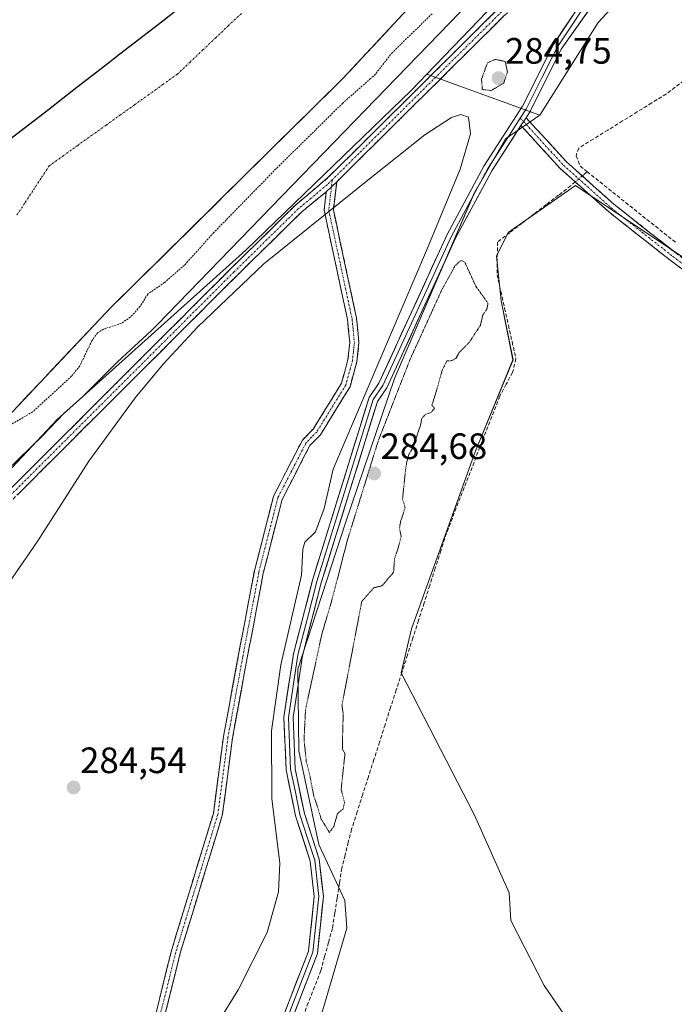
# Model space of a CAD drawing. Units: metres. Extents: x 592454 to 594522, y 4678160 to 4680491.
# Drawn here: x 592842 to 593021, y 4679088 to 4679357 of the extents above; entities that cross this region are included whole.
import ezdxf
from ezdxf.enums import TextEntityAlignment as Align

# ---------------------------------------------------------------- set-up
doc = ezdxf.new("R2010")
doc.units = ezdxf.units.M
doc.header["$MEASUREMENT"] = 0
for name, pattern in [('TRAZO_Y_PUNTO', [1, 0.5, -0.25, 0, -0.25]), ('TRAZOS', [0.75, 0.5, -0.25]), ('TRAZOS2', [0.375, 0.25, -0.125]), ('TRAZOSX2', [1.5, 1, -0.5])]:
    doc.linetypes.add(name, pattern=pattern)
for name, color, linetype, lineweight in [('Arbolado forestal CxS', 92, 'Continuous', 0), ('Camino', 19, 'TRAZOSX2', 0), ('Camino Cxs', 19, 'Continuous', 0), ('Camino eje', 19, 'TRAZO_Y_PUNTO', 0), ('Carátula', 7, 'Continuous', 5), ('Comunidad autónoma', 142, 'Continuous', 30), ('Corriente artificial lineal', 5, 'TRAZOSX2', 13), ('Corriente artificial lineal oculto', 135, 'TRAZO_Y_PUNTO', 13), ('Corriente natural Cxs', 5, 'Continuous', 13), ('Corriente natural eje', 5, 'TRAZO_Y_PUNTO', 0), ('Corriente natural superficial', 5, 'Continuous', 13), ('Cultivos herbáceos CxS', 92, 'Continuous', 0), ('Cultivos leñosos CxS', 92, 'Continuous', 0), ('Curva de nivel auxiliar', 36, 'TRAZOS', 0), ('Curva de nivel normal', 36, 'Continuous', 0), ('Curva de nivel normal depresión', 36, 'TRAZOS2', 0), ('Layer 0', 7, 'Continuous', 0), ('Municipio', 9, 'Continuous', 13), ('Municipio CxS', 142, 'Continuous', 0), ('Pastizal CxS', 92, 'Continuous', 0), ('Provincia', 19, 'Continuous', 0), ('Punto de cota en terreno', 7, 'Continuous', 0), ('Rótulo de punto de cota en terreno', 19, 'Continuous', 0), ('Suelo desnudo CxS', 43, 'Continuous', 0)]:
    doc.layers.add(name, color=color, linetype=linetype, lineweight=lineweight)
doc.styles.add('Arial', font='txt', dxfattribs={"height": 0.2})

# ---------------------------------------------------------------- blocks, each defined once
blk = doc.blocks.new('*U151')
at = {"layer": 'Cultivos leñosos CxS', "color": 92, "linetype": 'Continuous', "lineweight": 0}
for points in [[(592925.0319, 4679086.4951, 285.3166), (592931.5277, 4679108.7821, 285.3607), (592930.9663, 4679116.3673, 285.33), (592923.8717, 4679131.6569, 285.5943), (592918.4327, 4679157.2219, 285.1372), (592918.1609, 4679179.5233, 285.3978), (592931.2161, 4679219.5025, 285.0589), (592944.5431, 4679258.9377, 285.0087), (592966.3013, 4679309.5235, 285.6185), (592974.8829, 4679324.4249, 285.387), (592984.2893, 4679330.8927, 285.2115), (593000.2459, 4679356.1661, 285.3476), (593018.1861, 4679375.6771, 285.0484)], [(593128.9113, 4679221.7257, 285.0269), (593119.5267, 4679222.5791, 285.5275), (593107.6111, 4679226.4827, 285.7395), (593107.5039, 4679227.5551, 285.8362), (593092.7533, 4679240.2479, 285.6702), (593071.9597, 4679259.6543, 285.5625), (592994.0639, 4679311.6271, 286), (592975.6589, 4679298.8461, 285.4891), (592972.4355, 4679292.3995, 285.4367), (592973.7245, 4679280.1507, 285.4105), (592976.9477, 4679264.0341, 285.3914), (592966.6327, 4679238.8923, 285.3501), (592949.2259, 4679190.5427, 285.3503), (592946.3581, 4679178.5297, 285.5136), (592966.4397, 4679139.6329, 285.3507), (592975.9443, 4679118.4185, 285.316), (592976.3311, 4679110.8693, 285.3584), (592985.4709, 4679093.0971, 285.3479), (593036.7557, 4679018.4527, 285.0317), (593188.0439, 4679156.7283, 285.2482)]]:
    blk.add_polyline3d(points, dxfattribs=at)
blk = doc.blocks.new('*U153')
at = {"layer": 'Arbolado forestal CxS', "color": 92, "linetype": 'Continuous', "lineweight": 0}
for points in [[(592670.3633, 4679083.9057, 281.6919), (592675.8811, 4679088.8659, 281.6331), (592681.4701, 4679093.8901, 281.6475), (592684.3601, 4679096.8201, 281.6877), (592697.5301, 4679110.3301, 281.7348), (592702.3201, 4679114.7201, 281.7543), (592705.2401, 4679118.2601, 281.6161), (592717.9501, 4679128.1201, 281.9858), (592729.1701, 4679139.2601, 282.092), (592732.7201, 4679143.0901, 282.0884), (592748.9601, 4679156.7701, 282.6946), (592759.5401, 4679167.0201, 282.8735), (592775.7901, 4679185.3701, 282.5015), (592792.5301, 4679202.5601, 282.3035), (592822.0801, 4679230.7201, 282.8598), (592867.3001, 4679278.5201, 281.9299), (592930.4801, 4679340.9001, 282.414), (592966.0201, 4679379.0601, 282.5322)], [(593009.9385, 4679400.8731, 286.0276), (592953.4527, 4679342.1017, 285.146), (592949.2425, 4679337.7219, 285.2839), (592903.9477, 4679294.0153, 285.144), (592852.3671, 4679247.6091, 285.1975), (592799.1325, 4679190.9987, 285.0823), (592755.8687, 4679142.2621, 285.2809), (592705.6347, 4679088.4309, 284.4167), (592692.7437, 4679080.1393, 284.2955), (592675.2295, 4679061.2679, 283.8591), (592675.2295, 4679061.2621, 283.8595), (592675.0971, 4679055.9823, 284.1438), (592673.7385, 4679001.8023, 284.6174), (592676.8785, 4678992.4421, 284.1037), (592704.0275, 4678919.9817, 284.5753), (592732.8163, 4678845.3815, 283.4453), (592764.9851, 4678757.4811, 283.2257), (592782.4643, 4678712.8509, 282.9925), (592794.8819, 4678695.6635, 283.6436), (592807.1541, 4678706.0283, 283.0326), (592831.6763, 4678717.0629, 285.9825), (592840.2591, 4678701.1229, 284.5827), (592854.9437, 4678681.7447, 284.6717), (592873.4753, 4678651.7277, 284.303)]]:
    blk.add_polyline3d(points, dxfattribs=at)
blk = doc.blocks.new('*U155')
at = {"layer": 'Suelo desnudo CxS', "color": 43, "linetype": 'Continuous', "lineweight": 0}
blk.add_polyline3d([(592966.0201, 4679379.0601, 282.5322), (592930.4801, 4679340.9001, 282.414), (592867.3001, 4679278.5201, 281.9299), (592822.0801, 4679230.7201, 282.8598), (592792.5301, 4679202.5601, 282.3035), (592775.7901, 4679185.3701, 282.5015), (592759.5401, 4679167.0201, 282.8735), (592748.9601, 4679156.7701, 282.6946), (592732.7201, 4679143.0901, 282.0884), (592729.1701, 4679139.2601, 282.092), (592717.9501, 4679128.1201, 281.9858), (592705.2401, 4679118.2601, 281.6161), (592702.3201, 4679114.7201, 281.7543), (592697.5301, 4679110.3301, 281.7348), (592684.3601, 4679096.8201, 281.6877), (592681.4701, 4679093.8901, 281.6475), (592675.8811, 4679088.8659, 281.6331), (592670.3633, 4679083.9057, 281.6919)], dxfattribs=at)
blk = doc.blocks.new('*U158')
at = {"layer": 'Corriente natural Cxs', "color": 5, "linetype": 'Continuous', "lineweight": 13}
blk.add_polyline3d([(592946.63, 4679358.25, 281.9), (592943.4, 4679354.78, 282.16), (592940.17, 4679351.31, 281.99), (592936.94, 4679347.84, 282.02), (592933.71, 4679344.37, 282.12), (592930.48, 4679340.9, 282.34), (592926.97, 4679337.43, 282.71), (592923.46, 4679333.97, 282.91), (592919.95, 4679330.5, 282.97), (592916.44, 4679327.04, 283.28), (592912.93, 4679323.57, 283.52), (592909.42, 4679320.11, 283.98), (592905.91, 4679316.64, 283.98), (592902.4, 4679313.18, 283.1), (592898.89, 4679309.71, 282.45), (592895.38, 4679306.24, 282.07), (592891.87, 4679302.78, 281.94), (592888.36, 4679299.31, 281.98), (592884.85, 4679295.85, 282.14), (592881.34, 4679292.38, 282.22), (592877.83, 4679288.92, 282.1), (592874.32, 4679285.45, 281.98), (592870.81, 4679281.99, 281.77), (592867.3, 4679278.52, 281.73), (592864.07, 4679275.11, 282.07), (592860.84, 4679271.69, 282.3), (592857.61, 4679268.28, 282.29), (592854.38, 4679264.86, 281.96), (592851.15, 4679261.45, 281.88), (592847.92, 4679258.03, 281.86), (592844.69, 4679254.62, 281.88), (592841.46, 4679251.21, 281.93)], dxfattribs=at)
blk = doc.blocks.new('5PATER')
at = {"layer": 'Carátula', "linetype": 'Continuous', "lineweight": 5}
h = blk.add_hatch(color=250, dxfattribs=at)
edge = h.paths.add_edge_path()
edge.add_ellipse((0, 0.01), major_axis=(-1.33, -1.34), ratio=0.999422, start_angle=0, end_angle=360)

msp = doc.modelspace()

# ---------------------------------------------------------------- linework, layer by layer
at = {"layer": 'Arbolado forestal CxS', "color": 92, "linetype": 'Continuous', "lineweight": 0}
for points in [[(593483.53, 4680068.77, 283.34), (593481.36, 4680041.7, 288.07), (593464.88, 4680004.24, 288.33), (593452.85, 4679973.07, 287.04), (593410.49, 4679892, 285.58), (593406.07, 4679883.54, 285.5), (593356.89, 4679815.67, 285.87), (593243.63, 4679679.48, 285.85), (593155.06, 4679573.2, 285.92), (593101.9, 4679509.92, 285.46), (593065.02, 4679460.07, 285.42), (593009.94, 4679400.87, 286.03), (592953.45, 4679342.1, 285.15)], [(592966.02, 4679379.06, 282.53), (592930.48, 4679340.9, 282.41), (592867.3, 4679278.52, 281.93), (592822.08, 4679230.72, 282.86), (592792.53, 4679202.56, 282.3), (592775.79, 4679185.37, 282.5), (592759.54, 4679167.02, 282.87), (592748.96, 4679156.77, 282.69), (592732.72, 4679143.09, 282.09), (592729.17, 4679139.26, 282.09), (592717.95, 4679128.12, 281.99), (592705.24, 4679118.26, 281.62), (592702.32, 4679114.72, 281.75), (592697.53, 4679110.33, 281.73), (592684.36, 4679096.82, 281.69), (592681.47, 4679093.89, 281.65), (592675.88, 4679088.87, 281.63), (592670.36, 4679083.91, 281.69)], [(592953.45, 4679342.1, 285.15), (592949.24, 4679337.72, 285.28), (592903.95, 4679294.02, 285.14), (592852.37, 4679247.61, 285.2), (592799.13, 4679191, 285.08), (592755.87, 4679142.26, 285.28), (592705.63, 4679088.43, 284.42), (592692.74, 4679080.14, 284.3), (592675.23, 4679061.27, 283.86), (592675.23, 4679061.26, 283.86), (592675.1, 4679055.98, 284.14), (592673.74, 4679001.8, 284.62), (592676.88, 4678992.44, 284.1), (592704.03, 4678919.98, 284.58), (592732.82, 4678845.38, 283.45), (592764.99, 4678757.48, 283.23), (592782.46, 4678712.85, 282.99), (592794.88, 4678695.66, 283.64), (592807.15, 4678706.03, 283.03), (592831.68, 4678717.06, 285.98)]]:
    msp.add_polyline3d(points, dxfattribs=at)
at = {"layer": 'Camino', "color": 19, "linetype": 'TRAZOSX2', "lineweight": 0}
for points in [[(593007.38, 4679388.89), (592994.12, 4679373.93), (592974.66, 4679358.17), (592928.78, 4679312.65)], [(592697.68, 4679086.95), (592707.29, 4679093.66), (592713.24, 4679104.04), (592725.49, 4679115.54), (592740.35, 4679132.65), (592755.44, 4679146.74), (592758.86, 4679149.23), (592773.25, 4679163), (592797.5, 4679189.62), (592811.84, 4679200.98), (592899.8, 4679288.89), (592917.5, 4679306.28), (592926.4, 4679313.81), (592972.99, 4679360.04)], [(592980.52, 4679330.19), (592991.6, 4679318.1), (593004.52, 4679306.54), (593021.39, 4679293.24), (593068.68, 4679258.31), (593152.49, 4679193.79), (593176.82, 4679172.07), (593189.83, 4679157.2), (593194.64, 4679147.86), (593190.72, 4679130.91), (593171.26, 4679079.53), (593166.2, 4679061.99)], [(593165, 4679062.34), (593163.8, 4679062.68), (593168.88, 4679080.32), (593188.33, 4679131.64), (593192, 4679147.53), (593187.75, 4679155.78), (593175.04, 4679170.3), (593150.9, 4679191.86), (593067.18, 4679256.31), (593019.88, 4679291.26), (593002.91, 4679304.63), (592989.84, 4679316.32), (592979.12, 4679328.02)], [(592928.78, 4679312.65), (592927.87, 4679305.04), (592934.22, 4679275.41), (592934.87, 4679268.74), (592934.33, 4679263.62), (592932.42, 4679256.67), (592924.32, 4679243.54), (592921.46, 4679240.64), (592913.89, 4679225.92), (592908.74, 4679205.74), (592904.35, 4679182.64), (592900.32, 4679160.74), (592897.54, 4679139.6), (592886.04, 4679101.96), (592874.84, 4679056.67), (592868.14, 4679037.82), (592859.94, 4679019.13), (592853.72, 4679002.61), (592850.39, 4678988.82), (592848.31, 4678948.5), (592847.07, 4678948.56)], [(592925.94, 4679309.95), (592919.17, 4679304.41), (592901.56, 4679287.11), (592813.5, 4679199.11), (592799.21, 4679187.78), (592775.04, 4679161.25), (592760.59, 4679147.42), (592757.14, 4679144.91), (592742.16, 4679130.91), (592727.29, 4679113.8), (592715.22, 4679102.47), (592709.18, 4679091.93), (592699.82, 4679085.39)], [(592847.07, 4678948.56), (592845.82, 4678948.62), (592847.91, 4678989.19), (592851.33, 4679003.35), (592857.63, 4679020.07), (592865.82, 4679038.74), (592872.44, 4679057.39), (592883.63, 4679102.62), (592895.09, 4679140.13), (592897.85, 4679161.13), (592901.89, 4679183.1), (592906.3, 4679206.29), (592911.53, 4679226.81), (592919.41, 4679242.12), (592922.34, 4679245.1), (592930.11, 4679257.68), (592931.86, 4679264.09), (592932.36, 4679268.75), (592931.74, 4679275.03), (592925.34, 4679304.92), (592925.94, 4679309.95)]]:
    msp.add_lwpolyline(points, dxfattribs=at)
at = {"layer": 'Camino Cxs', "color": 19, "linetype": 'Continuous', "lineweight": 0}
for points in [[(592980.52, 4679330.19), (592979.12, 4679328.02)], [(592928.78, 4679312.65), (592925.94, 4679309.95)], [(592928.78, 4679312.65), (592925.94, 4679309.95)]]:
    msp.add_lwpolyline(points, dxfattribs=at)
for points in [[(592839.99, 4679229.11, 285.11), (592843.51, 4679232.63, 285.15), (592847.02, 4679236.14, 285.17), (592850.54, 4679239.66, 285.09), (592854.06, 4679243.18, 285.13), (592857.58, 4679246.69, 285.15), (592861.1, 4679250.21, 285.15), (592864.62, 4679253.73, 285.19), (592868.13, 4679257.24, 285.21), (592871.65, 4679260.76, 285.22), (592875.17, 4679264.28, 285.16), (592878.69, 4679267.79, 285.16), (592882.21, 4679271.31, 285.11), (592885.73, 4679274.82, 285.11), (592889.24, 4679278.34, 285.17), (592892.76, 4679281.86, 285.13), (592896.28, 4679285.37, 285.1), (592899.8, 4679288.89, 285.1), (592903.34, 4679292.37, 285.19), (592906.88, 4679295.85, 285.16), (592910.42, 4679299.32, 285.16), (592913.96, 4679302.8, 285.23), (592917.5, 4679306.28, 285.2), (592920.47, 4679308.79, 285.19), (592923.43, 4679311.3, 285.17), (592926.4, 4679313.81, 285.19), (592929.73, 4679317.11, 285.18), (592933.06, 4679320.41, 285.16), (592936.38, 4679323.72, 285.02), (592939.71, 4679327.02, 285.1), (592943.04, 4679330.32, 285.32), (592946.37, 4679333.62, 285.28), (592949.7, 4679336.93, 285.36), (592953.02, 4679340.23, 285.44), (592956.35, 4679343.53, 285.34), (592959.68, 4679346.83, 285.23), (592963.01, 4679350.13, 285.28), (592966.33, 4679353.44, 285.12), (592969.66, 4679356.74, 285.1), (592972.99, 4679360.04, 284.98)], [(592974.66, 4679358.17, 285.11), (592971.13, 4679354.67, 285.07), (592967.6, 4679351.17, 285.11), (592964.07, 4679347.67, 285.12), (592960.54, 4679344.16, 285.14), (592957.01, 4679340.66, 285.22), (592953.48, 4679337.16, 285.22), (592949.96, 4679333.66, 285.21), (592946.43, 4679330.16, 285.15), (592942.9, 4679326.66, 285.18), (592939.37, 4679323.15, 285.16), (592935.84, 4679319.65, 285.34), (592932.31, 4679316.15, 285.22), (592928.78, 4679312.65, 285.15), (592925.94, 4679309.95, 285.05), (592922.56, 4679307.18, 285.04), (592919.17, 4679304.41, 285.07), (592915.65, 4679300.95, 285.09), (592912.13, 4679297.49, 285.08), (592908.6, 4679294.03, 285.09), (592905.08, 4679290.57, 285.08), (592901.56, 4679287.11, 285.07), (592898.04, 4679283.59, 285.07), (592894.52, 4679280.07, 285), (592890.99, 4679276.55, 285.01), (592887.47, 4679273.03, 285.02), (592883.95, 4679269.51, 285.01), (592880.43, 4679265.99, 285.09), (592876.9, 4679262.47, 285.14), (592873.38, 4679258.95, 285.17), (592869.86, 4679255.43, 285.16), (592866.34, 4679251.91, 285.13), (592862.81, 4679248.39, 285.1), (592859.29, 4679244.87, 285.09), (592855.77, 4679241.35, 285.1), (592852.25, 4679237.83, 285.1), (592848.72, 4679234.31, 285.16), (592845.2, 4679230.79, 285.15), (592841.68, 4679227.27, 285.23)], [(593023.82, 4679288.35, 285.65), (593019.88, 4679291.26, 285.61), (593016.49, 4679293.93, 285.74), (593013.09, 4679296.61, 285.67), (593009.7, 4679299.28, 285.74), (593006.3, 4679301.96, 285.76), (593002.91, 4679304.63, 285.81), (592999.64, 4679307.55, 285.9), (592996.38, 4679310.48, 285.9), (592993.11, 4679313.4, 285.97), (592989.84, 4679316.32, 285.99), (592987.16, 4679319.25, 285.86), (592984.48, 4679322.17, 285.49), (592981.8, 4679325.1, 285.35), (592979.12, 4679328.02, 285.33), (592979.12, 4679328.02, 285.33), (592980.52, 4679330.19, 285.33), (592983.29, 4679327.17, 285.31), (592986.06, 4679324.15, 285.32), (592988.83, 4679321.12, 285.53), (592991.6, 4679318.1, 285.7), (592994.83, 4679315.21, 285.84), (592998.06, 4679312.32, 285.79), (593001.29, 4679309.43, 285.89), (593004.52, 4679306.54, 285.73), (593007.89, 4679303.88, 285.75), (593011.27, 4679301.22, 285.72), (593014.64, 4679298.56, 285.7), (593018.02, 4679295.9, 285.66), (593021.39, 4679293.24, 285.66)], [(592879.15, 4679084.53, 284.5), (592880.27, 4679089.05, 284.5), (592881.39, 4679093.57, 284.57), (592882.51, 4679098.1, 284.57), (592883.63, 4679102.62, 284.51), (592885.06, 4679107.31, 284.5), (592886.5, 4679112, 284.5), (592887.93, 4679116.69, 284.53), (592889.36, 4679121.38, 284.54), (592890.79, 4679126.06, 284.52), (592892.23, 4679130.75, 284.49), (592893.66, 4679135.44, 284.49), (592895.09, 4679140.13, 284.49), (592895.64, 4679144.33, 284.41), (592896.19, 4679148.53, 284.44), (592896.75, 4679152.73, 284.5), (592897.3, 4679156.93, 284.5), (592897.85, 4679161.13, 284.48), (592898.66, 4679165.52, 284.46), (592899.47, 4679169.92, 284.43), (592900.27, 4679174.31, 284.36), (592901.08, 4679178.71, 284.33), (592901.89, 4679183.1, 284.39), (592902.77, 4679187.74, 284.42), (592903.65, 4679192.38, 284.43), (592904.54, 4679197.01, 284.43), (592905.42, 4679201.65, 284.41), (592906.3, 4679206.29, 284.37), (592907.35, 4679210.39, 284.36), (592908.39, 4679214.5, 284.35), (592909.44, 4679218.6, 284.3), (592910.48, 4679222.71, 284.25), (592911.53, 4679226.81, 284.23), (592913.5, 4679230.64, 284.29), (592915.47, 4679234.47, 284.32), (592917.44, 4679238.29, 284.39), (592919.41, 4679242.12, 284.41), (592922.34, 4679245.1, 284.45), (592924.93, 4679249.29, 284.45), (592927.52, 4679253.49, 284.45), (592930.11, 4679257.68, 284.43), (592930.99, 4679260.89, 284.4), (592931.86, 4679264.09, 284.37), (592932.36, 4679268.75, 284.31), (592932.05, 4679271.89, 284.28), (592931.74, 4679275.03, 284.25), (592930.83, 4679279.3, 284.23), (592929.91, 4679283.57, 284.25), (592929, 4679287.84, 284.25), (592928.08, 4679292.11, 284.26), (592927.17, 4679296.38, 284.31), (592926.25, 4679300.65, 284.46), (592925.34, 4679304.92, 284.74), (592925.64, 4679307.44, 284.92), (592925.94, 4679309.95, 285.05), (592925.94, 4679309.95, 285.05), (592928.78, 4679312.65, 285.15), (592928.33, 4679308.85, 284.95), (592927.87, 4679305.04, 284.67), (592928.78, 4679300.81, 284.42), (592929.68, 4679296.57, 284.26), (592930.59, 4679292.34, 284.25), (592931.5, 4679288.11, 284.26), (592932.41, 4679283.88, 284.27), (592933.31, 4679279.64, 284.22), (592934.22, 4679275.41, 284.26), (592934.55, 4679272.08, 284.31), (592934.87, 4679268.74, 284.34), (592934.6, 4679266.18, 284.37), (592934.33, 4679263.62, 284.4), (592933.38, 4679260.15, 284.42), (592932.42, 4679256.67, 284.47), (592930.4, 4679253.39, 284.46), (592928.37, 4679250.11, 284.48), (592926.35, 4679246.82, 284.47), (592924.32, 4679243.54, 284.48), (592921.46, 4679240.64, 284.45), (592919.57, 4679236.96, 284.42), (592917.68, 4679233.28, 284.36), (592915.78, 4679229.6, 284.34), (592913.89, 4679225.92, 284.31), (592912.86, 4679221.88, 284.32), (592911.83, 4679217.85, 284.35), (592910.8, 4679213.81, 284.39), (592909.77, 4679209.78, 284.42), (592908.74, 4679205.74, 284.43), (592907.86, 4679201.12, 284.44), (592906.98, 4679196.5, 284.43), (592906.11, 4679191.88, 284.42), (592905.23, 4679187.26, 284.42), (592904.35, 4679182.64, 284.39), (592903.54, 4679178.26, 284.38), (592902.74, 4679173.88, 284.37), (592901.93, 4679169.5, 284.44), (592901.13, 4679165.12, 284.45), (592900.32, 4679160.74, 284.46), (592899.76, 4679156.51, 284.49), (592899.21, 4679152.28, 284.49), (592898.65, 4679148.06, 284.44), (592898.1, 4679143.83, 284.43), (592897.54, 4679139.6, 284.52), (592896.1, 4679134.9, 284.55), (592894.67, 4679130.19, 284.54), (592893.23, 4679125.49, 284.54), (592891.79, 4679120.78, 284.55), (592890.35, 4679116.08, 284.55), (592888.92, 4679111.37, 284.52), (592887.48, 4679106.67, 284.48), (592886.04, 4679101.96, 284.45), (592884.92, 4679097.43, 284.53), (592883.8, 4679092.9, 284.54), (592882.68, 4679088.37, 284.47), (592881.56, 4679083.84, 284.41)]]:
    msp.add_polyline3d(points, dxfattribs=at)
at = {"layer": 'Camino eje', "color": 19, "linetype": 'TRAZO_Y_PUNTO', "lineweight": 0}
for points in [[(593014.64, 4679399.64), (593006.5, 4679389.92), (592993.25, 4679374.84), (592973.83, 4679359.11), (592927.59, 4679313.23)], [(592978.95, 4679330.06), (592979.82, 4679329.11)], [(592979.82, 4679329.11), (592990.72, 4679317.21), (593003.72, 4679305.59), (593012.2, 4679298.9), (593020.64, 4679292.25), (593044.29, 4679274.78), (593067.93, 4679257.31), (593151.7, 4679192.83), (593163.77, 4679182.05), (593175.93, 4679171.19), (593182.29, 4679163.93), (593188.79, 4679156.49), (593193.32, 4679147.7), (593189.53, 4679131.28), (593170.07, 4679079.93), (593166.9, 4679068.91), (593165, 4679062.34)], [(592927.59, 4679313.23), (592926.17, 4679311.88), (592921.72, 4679308.12), (592918.34, 4679305.35), (592900.68, 4679288), (592812.67, 4679200.05), (592805.53, 4679194.38), (592798.36, 4679188.7), (592774.15, 4679162.13), (592759.73, 4679148.33), (592756.29, 4679145.83), (592748.8, 4679138.83), (592741.26, 4679131.78), (592733.83, 4679123.23), (592726.39, 4679114.67), (592714.23, 4679103.26), (592708.24, 4679092.8), (592698.75, 4679086.17)], [(592927.36, 4679311.3), (592926.61, 4679304.98), (592929.81, 4679290.04), (592932.98, 4679275.22), (592933.29, 4679272.08), (592933.62, 4679268.75), (592933.35, 4679266.19), (592933.1, 4679263.86), (592932.22, 4679260.65), (592931.27, 4679257.18), (592927.22, 4679250.61), (592923.33, 4679244.32), (592921.9, 4679242.87), (592920.44, 4679241.38), (592916.5, 4679233.73), (592912.71, 4679226.37), (592910.1, 4679216.11), (592907.52, 4679206.02), (592903.12, 4679182.87), (592899.09, 4679160.94), (592896.32, 4679139.87), (592884.84, 4679102.29), (592879.24, 4679079.68)], [(592927.59, 4679313.23), (592927.36, 4679311.3)]]:
    msp.add_lwpolyline(points, dxfattribs=at)
at = {"layer": 'Comunidad autónoma', "color": 142, "linetype": 'Continuous', "lineweight": 30}
msp.add_polyline3d([(592885.17, 4679359.62, 282), (592881.27, 4679356.6, 281.94), (592877.36, 4679353.57, 281.84), (592873.46, 4679350.54, 281.75), (592869.55, 4679347.51, 281.68), (592865.65, 4679344.48, 281.66), (592861.74, 4679341.45, 281.66), (592857.84, 4679338.43, 281.69), (592853.93, 4679335.4, 281.71), (592850.03, 4679332.37, 281.71), (592846.12, 4679329.34, 281.68), (592842.22, 4679326.31, 281.66), (592838.31, 4679323.29, 281.65)], dxfattribs=at)
at = {"layer": 'Corriente artificial lineal', "color": 5, "linetype": 'TRAZOSX2', "lineweight": 13}
for points in [[(593047.38, 4679358.34, 285.31), (593043.81, 4679355.64, 285.31), (593040.25, 4679352.93, 285.29), (593036.68, 4679350.23, 285.46), (593033.11, 4679347.52, 285.36), (593029.54, 4679344.82, 285.35), (593025.98, 4679342.11, 285.28), (593022.41, 4679339.41, 285.35), (593018.84, 4679336.7, 285.3), (593014.85, 4679334.23, 285.36), (593010.86, 4679331.76, 285.31), (593006.87, 4679329.29, 285.29), (593002.88, 4679326.82, 285.33), (592998.89, 4679324.35, 285.36), (592994.9, 4679321.88, 285.33), (592994.19, 4679319.76, 285.56), (592995.3, 4679316.94, 285.77), (592997.19, 4679315.43, 285.76)], [(592997.19, 4679315.43, 285.76), (592996.35, 4679314.71, 285.82), (592995.86, 4679314.29, 285.85)], [(592997.19, 4679315.43, 285.76), (593000.69, 4679312.63, 285.64), (593004.19, 4679309.84, 285.64), (593007.69, 4679307.04, 285.57), (593011.19, 4679304.24, 285.61), (593014.7, 4679301.45, 285.62), (593018.2, 4679298.65, 285.59), (593021.7, 4679295.85, 285.61)], [(592993.95, 4679312.65, 285.9), (592992.72, 4679311.59, 285.84), (592989.38, 4679309.02, 285.7), (592986.05, 4679306.46, 285.7), (592982.71, 4679303.89, 285.59), (592979.37, 4679301.32, 285.7), (592976.04, 4679298.76, 285.76), (592972.7, 4679296.19, 285.64), (592972.66, 4679291.74, 285.48), (592972.61, 4679287.29, 285.41), (592973.64, 4679282.7, 285.32), (592974.67, 4679278.11, 285.37), (592975.69, 4679273.52, 285.3), (592976.72, 4679268.93, 285.45), (592977.75, 4679264.34, 285.43), (592976.84, 4679260.6, 285.53), (592975.08, 4679257.35, 285.45), (592973.31, 4679254.09, 285.3), (592971.69, 4679249.93, 285.37), (592970.08, 4679245.77, 285.31), (592968.46, 4679241.61, 285.32), (592966.84, 4679237.45, 285.47), (592965.23, 4679233.29, 285.3), (592963.61, 4679229.13, 285.23), (592961.99, 4679224.97, 285.32), (592960.38, 4679220.81, 285.33), (592958.76, 4679216.65, 285.27), (592957.24, 4679211.9, 285.26), (592955.71, 4679207.14, 285.28), (592954.19, 4679202.39, 285.26), (592952.67, 4679197.63, 285.24), (592951.14, 4679192.88, 285.31), (592949.62, 4679188.13, 285.24), (592948.1, 4679183.37, 285.31), (592946.57, 4679178.62, 285.53), (592945.05, 4679173.86, 285.35), (592943.52, 4679169.11, 285.18), (592942, 4679164.35, 285.22), (592940.48, 4679159.6, 285.21), (592938.95, 4679154.85, 285.16), (592937.43, 4679150.09, 285.13), (592935.91, 4679145.34, 285.16), (592934.38, 4679140.58, 285.12), (592932.86, 4679135.83, 285.16), (592931.96, 4679132.27, 285.22), (592931.07, 4679128.72, 285.25), (592930.17, 4679125.16, 285.41), (592929.53, 4679121.05, 285.57), (592928.89, 4679116.95, 285.68), (592928.25, 4679112.84, 285.76), (592927.61, 4679108.73, 285.83), (592926.55, 4679104.86, 285.82), (592925.48, 4679100.99, 285.7), (592924.42, 4679097.12, 285.69), (592922.73, 4679092.74, 285.82), (592921.03, 4679088.37, 285.68), (592919.34, 4679083.99, 285.69)]]:
    msp.add_polyline3d(points, dxfattribs=at)
at = {"layer": 'Corriente artificial lineal oculto', "color": 135, "linetype": 'TRAZO_Y_PUNTO', "lineweight": 13}
msp.add_polyline3d([(592995.86, 4679314.29, 285.85), (592993.95, 4679312.65, 285.9)], dxfattribs=at)
at = {"layer": 'Corriente natural eje', "color": 5, "linetype": 'TRAZO_Y_PUNTO', "lineweight": 0}
msp.add_polyline3d([(592902.74, 4679358.67, 282.2), (592899.24, 4679355.36, 282.27), (592895.75, 4679352.04, 282.32), (592892.25, 4679348.72, 282.34), (592888.76, 4679345.4, 282.33), (592885.26, 4679342.08, 282.28), (592881.37, 4679339.3, 282.17), (592877.48, 4679336.52, 282.05), (592873.59, 4679333.74, 281.96), (592869.71, 4679330.96, 281.89), (592865.82, 4679328.18, 281.84), (592861.93, 4679325.4, 281.8), (592858.04, 4679322.62, 281.77), (592854.15, 4679319.83, 281.75), (592850.26, 4679317.05, 281.72), (592848.02, 4679313.63, 281.7), (592845.77, 4679310.21, 281.67), (592843.53, 4679306.78, 281.64), (592841.28, 4679303.36, 281.61)], dxfattribs=at)
at = {"layer": 'Corriente natural superficial', "color": 5, "linetype": 'Continuous', "lineweight": 13}
msp.add_polyline3d([(592946.63, 4679358.25, 281.9), (592943.4, 4679354.78, 282.16), (592940.17, 4679351.31, 281.99), (592936.94, 4679347.84, 282.02), (592933.71, 4679344.37, 282.12), (592930.48, 4679340.9, 282.34), (592926.97, 4679337.43, 282.71), (592923.46, 4679333.97, 282.91), (592919.95, 4679330.5, 282.97), (592916.44, 4679327.04, 283.28), (592912.93, 4679323.57, 283.52), (592909.42, 4679320.11, 283.98), (592905.91, 4679316.64, 283.98), (592902.4, 4679313.18, 283.1), (592898.89, 4679309.71, 282.45), (592895.38, 4679306.24, 282.07), (592891.87, 4679302.78, 281.94), (592888.36, 4679299.31, 281.98), (592884.85, 4679295.85, 282.14), (592881.34, 4679292.38, 282.22), (592877.83, 4679288.92, 282.1), (592874.32, 4679285.45, 281.98), (592870.81, 4679281.99, 281.77), (592867.3, 4679278.52, 281.73), (592864.07, 4679275.11, 282.07), (592860.84, 4679271.69, 282.3), (592857.61, 4679268.28, 282.29), (592854.38, 4679264.86, 281.96), (592851.15, 4679261.45, 281.88), (592847.92, 4679258.03, 281.86), (592844.69, 4679254.62, 281.88), (592841.46, 4679251.21, 281.93)], dxfattribs=at)
at = {"layer": 'Cultivos herbáceos CxS', "color": 92, "linetype": 'Continuous', "lineweight": 0}
for points in [[(593188.04, 4679156.73, 285.25), (593036.76, 4679018.45, 285.03), (593036.76, 4679018.45, 285.03), (592985.47, 4679093.1, 285.35), (592976.33, 4679110.87, 285.36), (592975.94, 4679118.42, 285.32), (592966.44, 4679139.63, 285.35), (592946.36, 4679178.53, 285.51), (592949.23, 4679190.54, 285.35), (592966.63, 4679238.89, 285.35), (592976.95, 4679264.03, 285.39), (592973.72, 4679280.15, 285.41), (592972.44, 4679292.4, 285.44), (592975.66, 4679298.85, 285.49), (592994.06, 4679311.63, 286), (593071.96, 4679259.65, 285.56), (593092.75, 4679240.25, 285.67), (593107.5, 4679227.56, 285.84), (593107.61, 4679226.48, 285.74), (593119.53, 4679222.58, 285.53), (593128.91, 4679221.73, 285.03)], [(593128.91, 4679221.73, 285.03), (593119.53, 4679222.58, 285.53), (593107.61, 4679226.48, 285.74), (593107.5, 4679227.56, 285.84), (593092.75, 4679240.25, 285.67), (593071.96, 4679259.65, 285.56), (592994.06, 4679311.63, 286), (592975.66, 4679298.85, 285.49), (592972.44, 4679292.4, 285.44), (592973.72, 4679280.15, 285.41), (592976.95, 4679264.03, 285.39), (592966.63, 4679238.89, 285.35), (592949.23, 4679190.54, 285.35), (592946.36, 4679178.53, 285.51), (592966.44, 4679139.63, 285.35), (592975.94, 4679118.42, 285.32), (592976.33, 4679110.87, 285.36), (592985.47, 4679093.1, 285.35), (593036.76, 4679018.45, 285.03), (593188.04, 4679156.73, 285.25)]]:
    msp.add_polyline3d(points, dxfattribs=at)
at = {"layer": 'Cultivos leñosos CxS', "color": 92, "linetype": 'Continuous', "lineweight": 0}
for points in [[(593393.48, 4679683.93, 287.75), (593373.3, 4679681.76, 285.48), (593354.21, 4679680.32, 285.99), (593333.68, 4679677.08, 285.68), (593326.84, 4679668.8, 285.32), (593236.68, 4679594.76, 285.93), (593234.25, 4679600.47, 286.57), (593211.89, 4679577.69, 285.94), (593135.17, 4679490.03, 286.29), (593081.29, 4679440.04, 285.84), (593072.13, 4679430.88, 285.92), (593065.74, 4679424.49, 286.07), (593056.4, 4679414.56, 285.78), (593018.19, 4679375.68, 285.05), (593000.25, 4679356.17, 285.35), (592984.29, 4679330.89, 285.21)], [(592984.29, 4679330.89, 285.21), (592974.88, 4679324.42, 285.39), (592966.3, 4679309.52, 285.62), (592944.54, 4679258.94, 285.01), (592931.22, 4679219.5, 285.06), (592918.16, 4679179.52, 285.4), (592918.43, 4679157.22, 285.14), (592923.87, 4679131.66, 285.59), (592930.97, 4679116.37, 285.33), (592931.53, 4679108.78, 285.36), (592925.03, 4679086.5, 285.32), (592907.4, 4679041.92, 285.3), (592897.37, 4679020.73, 285.7), (592892.61, 4679002.07, 285.31), (592891.57, 4679002.58, 285.33), (592873.03, 4678976.41, 285.51), (592868.67, 4678946.98, 285.31), (592864.31, 4678907.73, 285.99), (592864.19, 4678861.27, 285.41), (592864.17, 4678854.42, 285.26), (592858.68, 4678838.95, 285.82), (592854.76, 4678816.18, 285.67), (592854.35, 4678810.45, 285.38)], [(593128.91, 4679221.73, 285.03), (593119.53, 4679222.58, 285.53), (593107.61, 4679226.48, 285.74), (593107.5, 4679227.56, 285.84), (593092.75, 4679240.25, 285.67), (593071.96, 4679259.65, 285.56), (592994.06, 4679311.63, 286), (592975.66, 4679298.85, 285.49), (592972.44, 4679292.4, 285.44), (592973.72, 4679280.15, 285.41), (592976.95, 4679264.03, 285.39), (592966.63, 4679238.89, 285.35), (592949.23, 4679190.54, 285.35), (592946.36, 4679178.53, 285.51), (592966.44, 4679139.63, 285.35), (592975.94, 4679118.42, 285.32), (592976.33, 4679110.87, 285.36), (592985.47, 4679093.1, 285.35), (593036.76, 4679018.45, 285.03), (593188.04, 4679156.73, 285.25)]]:
    msp.add_polyline3d(points, dxfattribs=at)
at = {"layer": 'Curva de nivel auxiliar', "color": 36, "linetype": 'TRAZOS', "lineweight": 0}
msp.add_polyline3d([(592954.86, 4679358.6, 282.5), (592943.99, 4679348, 282.5), (592938.89, 4679341.52, 282.5), (592938.03, 4679340.87, 282.5), (592930.44, 4679334.15, 282.5), (592912.7, 4679316.71, 282.5), (592895.16, 4679298.75, 282.5), (592887.17, 4679289.88, 282.5), (592881.73, 4679285.15, 282.5), (592877.15, 4679281.98, 282.5), (592875.05, 4679278.57, 282.5), (592872.41, 4679275.7, 282.5), (592869.96, 4679274, 282.5), (592865.09, 4679272.41, 282.5), (592863.41, 4679271.4, 282.5), (592861.91, 4679269.25, 282.5), (592858.58, 4679262.37, 282.5), (592856.37, 4679259.57, 282.5), (592845.72, 4679249.81, 282.5), (592838.4, 4679245.55, 282.5)], dxfattribs=at)
at = {"layer": 'Curva de nivel normal', "color": 36, "linetype": 'Continuous', "lineweight": 0}
for points in [[(592838.62, 4679233.72, 285), (592848.32, 4679243.14, 285), (592854.3, 4679249.47, 285), (592859.21, 4679253.8, 285), (592868.88, 4679263.46, 285), (592878.06, 4679271.96, 285), (592879.88, 4679273.8, 285), (592916.54, 4679311.61, 285), (593016.93, 4679415.29, 285)], [(592882.56, 4679060.64, 285), (592901.91, 4679091.94, 285), (592909.8, 4679107.62, 285), (592912.88, 4679118.73, 285), (592913.28, 4679126.5, 285), (592911.09, 4679144.17, 285), (592911.01, 4679162.66, 285), (592913.52, 4679180.69, 285), (592919.17, 4679205.19, 285), (592919.5, 4679212.35, 285), (592920.1, 4679214.26, 285), (592922.95, 4679217.07, 285), (592925.39, 4679223.38, 285), (592927.84, 4679234.19, 285), (592953.3, 4679293.93, 285), (592962.48, 4679316.1, 285), (592965.35, 4679325.76, 285), (592964.8, 4679330.37, 285), (592962.72, 4679331.09, 285), (592960.11, 4679330.27, 285), (592952.85, 4679325.49, 285), (592937.26, 4679313.09, 285), (592908.88, 4679290.24, 285), (592890.81, 4679273.08, 285), (592881.42, 4679262.85, 285), (592873.75, 4679253.62, 285), (592861.06, 4679236.31, 285), (592846.92, 4679214.32, 285), (592837.33, 4679200.28, 285)]]:
    msp.add_polyline3d(points, dxfattribs=at)
at = {"layer": 'Curva de nivel normal depresión', "color": 36, "linetype": 'TRAZOS2', "lineweight": 0}
for points in [[(592971.02, 4679337.62, 285), (592974.43, 4679339.63, 285), (592975.44, 4679342.74, 285), (592974.8, 4679345.58, 285), (592972.04, 4679346.1, 285), (592969.98, 4679345.2, 285), (592968.36, 4679340.69, 285), (592968.56, 4679337.88, 285), (592971.02, 4679337.62, 285)], [(592966.8, 4679284.13, 285), (592970.1, 4679279.53, 285), (592969.88, 4679278.04, 285), (592968.65, 4679276.13, 285), (592968.04, 4679273.46, 285), (592964.99, 4679268.8, 285), (592962.32, 4679266.13, 285), (592961.32, 4679264.39, 285), (592960.27, 4679263.83, 285), (592958.87, 4679263.72, 285), (592957.58, 4679261.13, 285), (592955.82, 4679254.8, 285), (592954.8, 4679251.69, 285), (592955.47, 4679250.8, 285), (592954.59, 4679249.64, 285), (592952.98, 4679249.12, 285), (592952.04, 4679248, 285), (592951.68, 4679246.14, 285), (592950.85, 4679243.81, 285), (592949.84, 4679240.47, 285), (592948.48, 4679238.14, 285), (592947.93, 4679236.14, 285), (592947.59, 4679234.03, 285), (592946.78, 4679225.99, 285), (592947.5, 4679223.62, 285), (592946.23, 4679219.85, 285), (592945.94, 4679217.98, 285), (592946.42, 4679215.81, 285), (592945.53, 4679212.47, 285), (592944.61, 4679209.81, 285), (592944.32, 4679206, 285), (592941.21, 4679202.33, 285), (592938.95, 4679201.75, 285), (592935.64, 4679198.08, 285), (592930.23, 4679169.69, 285), (592930.56, 4679167.25, 285), (592930.36, 4679159.69, 285), (592930.37, 4679157.7, 285), (592931.05, 4679156.51, 285), (592930, 4679146.67, 285), (592930.94, 4679143.13, 285), (592930.54, 4679141.39, 285), (592929.02, 4679140.06, 285), (592927.98, 4679136.57, 285), (592926.8, 4679134.93, 285), (592924.56, 4679138.56, 285), (592923.47, 4679142.14, 285), (592922.52, 4679144.86, 285), (592921.52, 4679150.19, 285), (592920.49, 4679154.34, 285), (592919.86, 4679160.24, 285), (592920.27, 4679168.48, 285), (592924.74, 4679189.14, 285), (592927.58, 4679198.81, 285), (592931.79, 4679215.06, 285), (592940.1, 4679241.8, 285), (592948.94, 4679264.38, 285), (592957.48, 4679283.13, 285), (592961.09, 4679289.68, 285), (592962.73, 4679291.19, 285), (592963.76, 4679290.76, 285), (592966.8, 4679284.13, 285)]]:
    msp.add_polyline3d(points, dxfattribs=at)
at = {"layer": 'Layer 0', "linetype": 'Continuous', "lineweight": 0}
for points in [[(593126.53, 4679484.92), (593119.66, 4679476.55), (593101.68, 4679460.67), (593070.47, 4679435.03), (593050.93, 4679416.55), (593030.25, 4679399.08), (593000.71, 4679363.81), (592990.15, 4679348.9), (592981.74, 4679332.09), (592980.52, 4679330.19)], [(592902.77, 4679055.21), (592921.08, 4679102.48), (592922.64, 4679117.46), (592921.57, 4679127.08), (592917.52, 4679139.49), (592914.96, 4679152.05), (592914.35, 4679166.42), (592916.97, 4679183.69), (592922.17, 4679203.82), (592937.63, 4679253.71), (592940.3, 4679257.66), (592958.95, 4679298.24), (592969.02, 4679316.91), (592979.56, 4679333.32), (592987.98, 4679350.16), (592998.43, 4679365.85)], [(592999.59, 4679365.35), (592989.07, 4679349.53), (592984.86, 4679341.11), (592980.65, 4679332.71), (592978.95, 4679330.06)], [(592978.95, 4679330.06), (592976.71, 4679326.57), (592970.1, 4679316.28), (592960.07, 4679297.68), (592941.4, 4679257.05), (592938.77, 4679253.17), (592923.38, 4679203.48), (592920.8, 4679193.51), (592918.2, 4679183.44), (592915.61, 4679166.36), (592916.21, 4679152.2), (592917.49, 4679145.92), (592918.74, 4679139.81), (592920.76, 4679133.6), (592922.8, 4679127.35), (592923.9, 4679117.47), (592922.31, 4679102.19), (592913.1, 4679078.41)], [(592980.52, 4679330.19), (592979.12, 4679328.02)], [(592979.12, 4679328.02), (592971.18, 4679315.64), (592961.19, 4679297.12), (592942.49, 4679256.43), (592939.91, 4679252.62), (592924.58, 4679203.14), (592919.42, 4679183.19), (592916.86, 4679166.29), (592917.45, 4679152.35), (592919.95, 4679140.12), (592924.02, 4679127.61), (592925.15, 4679117.47), (592923.53, 4679101.89), (592905.12, 4679054.34), (592897.02, 4679031.04), (592888.05, 4679009.24), (592872.99, 4678980.48), (592868.36, 4678964.61), (592865.7, 4678945.82), (592864.19, 4678925.39), (592863.5, 4678881.78), (592859.15, 4678845.71), (592857.82, 4678821.48)]]:
    msp.add_lwpolyline(points, dxfattribs=at)
for points in [[(592998.07, 4679360.08, 285.22), (592995.43, 4679356.36, 285.39), (592992.79, 4679352.63, 285.26), (592990.15, 4679348.9, 285.3), (592988.05, 4679344.7, 285.26), (592985.95, 4679340.5, 285.27), (592983.84, 4679336.29, 285.4), (592981.74, 4679332.09, 285.33), (592980.52, 4679330.19, 285.33), (592979.12, 4679328.02, 285.33), (592976.47, 4679323.89, 285.34), (592973.83, 4679319.77, 285.28), (592971.18, 4679315.64, 285.36), (592969.18, 4679311.94, 285.49), (592967.18, 4679308.23, 285.45), (592965.19, 4679304.53, 285.29), (592963.19, 4679300.82, 285.29), (592961.19, 4679297.12, 285.24), (592959.11, 4679292.6, 285.13), (592957.03, 4679288.08, 285.22), (592954.96, 4679283.56, 285.13), (592952.88, 4679279.04, 285.13), (592950.8, 4679274.51, 285.13), (592948.72, 4679269.99, 285.13), (592946.65, 4679265.47, 285.32), (592944.57, 4679260.95, 285.16), (592942.49, 4679256.43, 285.29), (592939.91, 4679252.62, 285.25), (592938.52, 4679248.12, 285.34), (592937.12, 4679243.62, 285.44), (592935.73, 4679239.13, 285.44), (592934.34, 4679234.63, 285.38), (592932.94, 4679230.13, 285.41), (592931.55, 4679225.63, 285.58), (592930.15, 4679221.13, 285.36), (592928.76, 4679216.63, 285.33), (592927.37, 4679212.14, 285.51), (592925.97, 4679207.64, 285.59), (592924.58, 4679203.14, 285.49), (592923.55, 4679199.15, 285.43), (592922.52, 4679195.16, 285.53), (592921.48, 4679191.17, 285.7), (592920.45, 4679187.18, 285.52), (592919.42, 4679183.19, 285.38), (592918.78, 4679178.97, 285.32), (592918.14, 4679174.74, 285.34), (592917.5, 4679170.52, 285.45), (592916.86, 4679166.29, 285.57), (592917.06, 4679161.64, 285.57), (592917.25, 4679157, 285.54), (592917.45, 4679152.35, 285.56), (592918.28, 4679148.27, 285.42), (592919.12, 4679144.2, 285.43), (592919.95, 4679140.12, 285.53), (592921.31, 4679135.95, 285.68), (592922.66, 4679131.78, 285.65), (592924.02, 4679127.61, 285.7), (592924.4, 4679124.23, 285.84), (592924.77, 4679120.85, 285.9), (592925.15, 4679117.47, 285.93), (592924.75, 4679113.58, 285.89), (592924.34, 4679109.68, 285.9), (592923.94, 4679105.79, 285.89), (592923.53, 4679101.89, 285.88), (592921.86, 4679097.57, 286.03), (592920.18, 4679093.24, 285.91), (592918.51, 4679088.92, 285.87), (592916.84, 4679084.6, 286.02)], [(592914.42, 4679085.29, 285.9), (592916.09, 4679089.59, 285.89), (592917.75, 4679093.89, 285.65), (592919.42, 4679098.18, 285.75), (592921.08, 4679102.48, 285.94), (592921.47, 4679106.23, 285.9), (592921.86, 4679109.97, 285.81), (592922.25, 4679113.72, 285.75), (592922.64, 4679117.46, 285.8), (592922.11, 4679122.27, 285.81), (592921.57, 4679127.08, 285.82), (592920.22, 4679131.22, 285.56), (592918.87, 4679135.35, 285.45), (592917.52, 4679139.49, 285.64), (592916.67, 4679143.68, 285.76), (592915.81, 4679147.86, 285.62), (592914.96, 4679152.05, 285.48), (592914.76, 4679156.84, 285.48), (592914.55, 4679161.63, 285.45), (592914.35, 4679166.42, 285.38), (592915.01, 4679170.74, 285.4), (592915.66, 4679175.06, 285.5), (592916.32, 4679179.37, 285.62), (592916.97, 4679183.69, 285.6), (592918.01, 4679187.72, 285.42), (592919.05, 4679191.74, 285.36), (592920.09, 4679195.77, 285.43), (592921.13, 4679199.79, 285.54), (592922.17, 4679203.82, 285.43), (592923.58, 4679208.36, 285.35), (592924.98, 4679212.89, 285.52), (592926.39, 4679217.43, 285.54), (592927.79, 4679221.96, 285.33), (592929.2, 4679226.5, 285.3), (592930.6, 4679231.03, 285.5), (592932.01, 4679235.57, 285.56), (592933.41, 4679240.1, 285.4), (592934.82, 4679244.64, 285.35), (592936.22, 4679249.17, 285.39), (592937.63, 4679253.71, 285.01), (592940.3, 4679257.66, 285.2), (592942.37, 4679262.17, 285.25), (592944.44, 4679266.68, 285.12), (592946.52, 4679271.19, 285.26), (592948.59, 4679275.7, 284.98), (592950.66, 4679280.2, 285.12), (592952.73, 4679284.71, 285.12), (592954.81, 4679289.22, 285.2), (592956.88, 4679293.73, 285.17), (592958.95, 4679298.24, 285.05), (592960.96, 4679301.97, 285.19), (592962.98, 4679305.71, 285.08), (592964.99, 4679309.44, 285.12), (592967.01, 4679313.18, 285.19), (592969.02, 4679316.91, 285.06), (592971.66, 4679321.01, 285.12), (592974.29, 4679325.12, 285.19), (592976.93, 4679329.22, 285.33), (592979.56, 4679333.32, 285.35), (592981.67, 4679337.53, 285.33), (592983.77, 4679341.74, 285.27), (592985.88, 4679345.95, 285.28), (592987.98, 4679350.16, 285.45), (592990.59, 4679354.08, 285.51), (592993.2, 4679358.01, 286.03)]]:
    msp.add_polyline3d(points, dxfattribs=at)
at = {"layer": 'Municipio', "color": 9, "linetype": 'Continuous', "lineweight": 13}
msp.add_polyline3d([(592885.17, 4679359.62, 282), (592881.27, 4679356.6, 281.94), (592877.36, 4679353.57, 281.84), (592873.46, 4679350.54, 281.75), (592869.55, 4679347.51, 281.68), (592865.65, 4679344.48, 281.66), (592861.74, 4679341.45, 281.66), (592857.84, 4679338.43, 281.69), (592853.93, 4679335.4, 281.71), (592850.03, 4679332.37, 281.71), (592846.12, 4679329.34, 281.68), (592842.22, 4679326.31, 281.66), (592838.31, 4679323.29, 281.65)], dxfattribs=at)
at = {"layer": 'Municipio CxS', "color": 142, "linetype": 'Continuous', "lineweight": 0}
msp.add_polyline3d([(592838.31, 4679323.29, 281.65), (592842.22, 4679326.31, 281.66), (592846.12, 4679329.34, 281.68), (592850.03, 4679332.37, 281.71), (592853.93, 4679335.4, 281.71), (592857.84, 4679338.43, 281.69), (592861.74, 4679341.45, 281.66), (592865.65, 4679344.48, 281.66), (592869.55, 4679347.51, 281.68), (592873.46, 4679350.54, 281.75), (592877.36, 4679353.57, 281.84), (592881.27, 4679356.6, 281.94), (592885.17, 4679359.62, 282)], dxfattribs=at)
at = {"layer": 'Pastizal CxS', "color": 92, "linetype": 'Continuous', "lineweight": 0}
for points in [[(593483.53, 4680068.77, 283.34), (593481.36, 4680041.7, 288.07), (593464.88, 4680004.24, 288.33), (593452.85, 4679973.07, 287.04), (593410.49, 4679892, 285.58), (593406.07, 4679883.54, 285.5), (593356.89, 4679815.67, 285.87), (593243.63, 4679679.48, 285.85), (593155.06, 4679573.2, 285.92), (593101.9, 4679509.92, 285.46), (593065.02, 4679460.07, 285.42), (593009.94, 4679400.87, 286.03), (592953.45, 4679342.1, 285.15)], [(593393.48, 4679683.93, 287.75), (593373.3, 4679681.76, 285.48), (593354.21, 4679680.32, 285.99), (593333.68, 4679677.08, 285.68), (593326.84, 4679668.8, 285.32), (593236.68, 4679594.76, 285.93), (593234.25, 4679600.47, 286.57), (593211.89, 4679577.69, 285.94), (593135.17, 4679490.03, 286.29), (593081.29, 4679440.04, 285.84), (593072.13, 4679430.88, 285.92), (593065.74, 4679424.49, 286.07), (593056.4, 4679414.56, 285.78), (593018.19, 4679375.68, 285.05), (593000.25, 4679356.17, 285.35), (592984.29, 4679330.89, 285.21)], [(593135.17, 4679490.03, 286.29), (593081.29, 4679440.04, 285.84), (593072.13, 4679430.88, 285.92), (593065.74, 4679424.49, 286.07), (593056.4, 4679414.56, 285.78), (593018.19, 4679375.68, 285.05), (593000.25, 4679356.17, 285.35), (592984.29, 4679330.89, 285.21), (592984.29, 4679330.89, 285.21), (592953.45, 4679342.1, 285.15), (593009.94, 4679400.87, 286.03), (593065.02, 4679460.07, 285.42), (593101.9, 4679509.92, 285.46), (593155.06, 4679573.2, 285.92)], [(592953.45, 4679342.1, 285.15), (592949.24, 4679337.72, 285.28), (592903.95, 4679294.02, 285.14), (592852.37, 4679247.61, 285.2), (592799.13, 4679191, 285.08), (592755.87, 4679142.26, 285.28), (592705.63, 4679088.43, 284.42), (592692.74, 4679080.14, 284.3), (592675.23, 4679061.27, 283.86), (592675.23, 4679061.26, 283.86), (592675.1, 4679055.98, 284.14), (592673.74, 4679001.8, 284.62), (592676.88, 4678992.44, 284.1), (592704.03, 4678919.98, 284.58), (592732.82, 4678845.38, 283.45), (592764.99, 4678757.48, 283.23), (592782.46, 4678712.85, 282.99), (592794.88, 4678695.66, 283.64), (592807.15, 4678706.03, 283.03), (592831.68, 4678717.06, 285.98)], [(592692.74, 4679080.14, 284.3), (592705.63, 4679088.43, 284.42), (592755.87, 4679142.26, 285.28), (592799.13, 4679191, 285.08), (592852.37, 4679247.61, 285.2), (592903.95, 4679294.02, 285.14), (592949.24, 4679337.72, 285.28), (592953.45, 4679342.1, 285.15), (592984.29, 4679330.89, 285.21), (592974.88, 4679324.42, 285.39), (592966.3, 4679309.52, 285.62), (592944.54, 4679258.94, 285.01), (592931.22, 4679219.5, 285.06), (592918.16, 4679179.52, 285.4), (592918.43, 4679157.22, 285.14), (592923.87, 4679131.66, 285.59), (592930.97, 4679116.37, 285.33), (592931.53, 4679108.78, 285.36), (592925.03, 4679086.5, 285.32)], [(592953.45, 4679342.1, 285.15), (592984.29, 4679330.89, 285.21)], [(592953.45, 4679342.1, 285.15), (592984.29, 4679330.89, 285.21)], [(592984.29, 4679330.89, 285.21), (592974.88, 4679324.42, 285.39), (592966.3, 4679309.52, 285.62), (592944.54, 4679258.94, 285.01), (592931.22, 4679219.5, 285.06), (592918.16, 4679179.52, 285.4), (592918.43, 4679157.22, 285.14), (592923.87, 4679131.66, 285.59), (592930.97, 4679116.37, 285.33), (592931.53, 4679108.78, 285.36), (592925.03, 4679086.5, 285.32), (592907.4, 4679041.92, 285.3), (592897.37, 4679020.73, 285.7), (592892.61, 4679002.07, 285.31), (592891.57, 4679002.58, 285.33), (592873.03, 4678976.41, 285.51), (592868.67, 4678946.98, 285.31), (592864.31, 4678907.73, 285.99), (592864.19, 4678861.27, 285.41), (592864.17, 4678854.42, 285.26), (592858.68, 4678838.95, 285.82), (592854.76, 4678816.18, 285.67), (592854.35, 4678810.45, 285.38)]]:
    msp.add_polyline3d(points, dxfattribs=at)
at = {"layer": 'Provincia', "color": 19, "linetype": 'Continuous', "lineweight": 0}
msp.add_polyline3d([(592885.17, 4679359.62, 282), (592881.27, 4679356.6, 281.94), (592877.36, 4679353.57, 281.84), (592873.46, 4679350.54, 281.75), (592869.55, 4679347.51, 281.68), (592865.65, 4679344.48, 281.66), (592861.74, 4679341.45, 281.66), (592857.84, 4679338.43, 281.69), (592853.93, 4679335.4, 281.71), (592850.03, 4679332.37, 281.71), (592846.12, 4679329.34, 281.68), (592842.22, 4679326.31, 281.66), (592838.31, 4679323.29, 281.65)], dxfattribs=at)
at = {"layer": 'Suelo desnudo CxS', "color": 43, "linetype": 'Continuous', "lineweight": 0}
msp.add_polyline3d([(592966.02, 4679379.06, 282.53), (592930.48, 4679340.9, 282.41), (592867.3, 4679278.52, 281.93), (592822.08, 4679230.72, 282.86), (592792.53, 4679202.56, 282.3), (592775.79, 4679185.37, 282.5), (592759.54, 4679167.02, 282.87), (592748.96, 4679156.77, 282.69), (592732.72, 4679143.09, 282.09), (592729.17, 4679139.26, 282.09), (592717.95, 4679128.12, 281.99), (592705.24, 4679118.26, 281.62), (592702.32, 4679114.72, 281.75), (592697.53, 4679110.33, 281.73), (592684.36, 4679096.82, 281.69), (592681.47, 4679093.89, 281.65), (592675.88, 4679088.87, 281.63), (592670.36, 4679083.91, 281.69)], dxfattribs=at)

# ---------------------------------------------------------------- block references
at = {"layer": 'Arbolado forestal CxS', "color": 92, "linetype": 'Continuous', "lineweight": 0}
msp.add_blockref('*U153', (0, 0), dxfattribs=at)
at = {"layer": 'Corriente natural Cxs', "color": 5, "linetype": 'Continuous', "lineweight": 13}
msp.add_blockref('*U158', (0, 0), dxfattribs=at)
at = {"layer": 'Cultivos leñosos CxS', "color": 92, "linetype": 'Continuous', "lineweight": 0}
msp.add_blockref('*U151', (0, 0), dxfattribs=at)
at = {"layer": 'Punto de cota en terreno', "linetype": 'Continuous', "lineweight": 0}
for p in [(592973, 4679341, 284.75), (592939, 4679233, 284.68), (592856.91, 4679147.19, 284.54)]:
    msp.add_blockref('5PATER', p, dxfattribs=at)
at = {"layer": 'Suelo desnudo CxS', "color": 43, "linetype": 'Continuous', "lineweight": 0}
msp.add_blockref('*U155', (0, 0), dxfattribs=at)

# ---------------------------------------------------------------- texts
at = {"layer": 'Rótulo de punto de cota en terreno', "color": 19, "linetype": 'Continuous', "lineweight": 0, "style": 'Arial'}
for s, p in [('284,75', (592974.76, 4679342.76)), ('284,68', (592940.76, 4679234.76)), ('284,54', (592858.67, 4679148.95))]:
    msp.add_text(s, height=7, dxfattribs=at).set_placement(p, align=Align.BOTTOM_LEFT)

doc.saveas('drawing.dxf')
